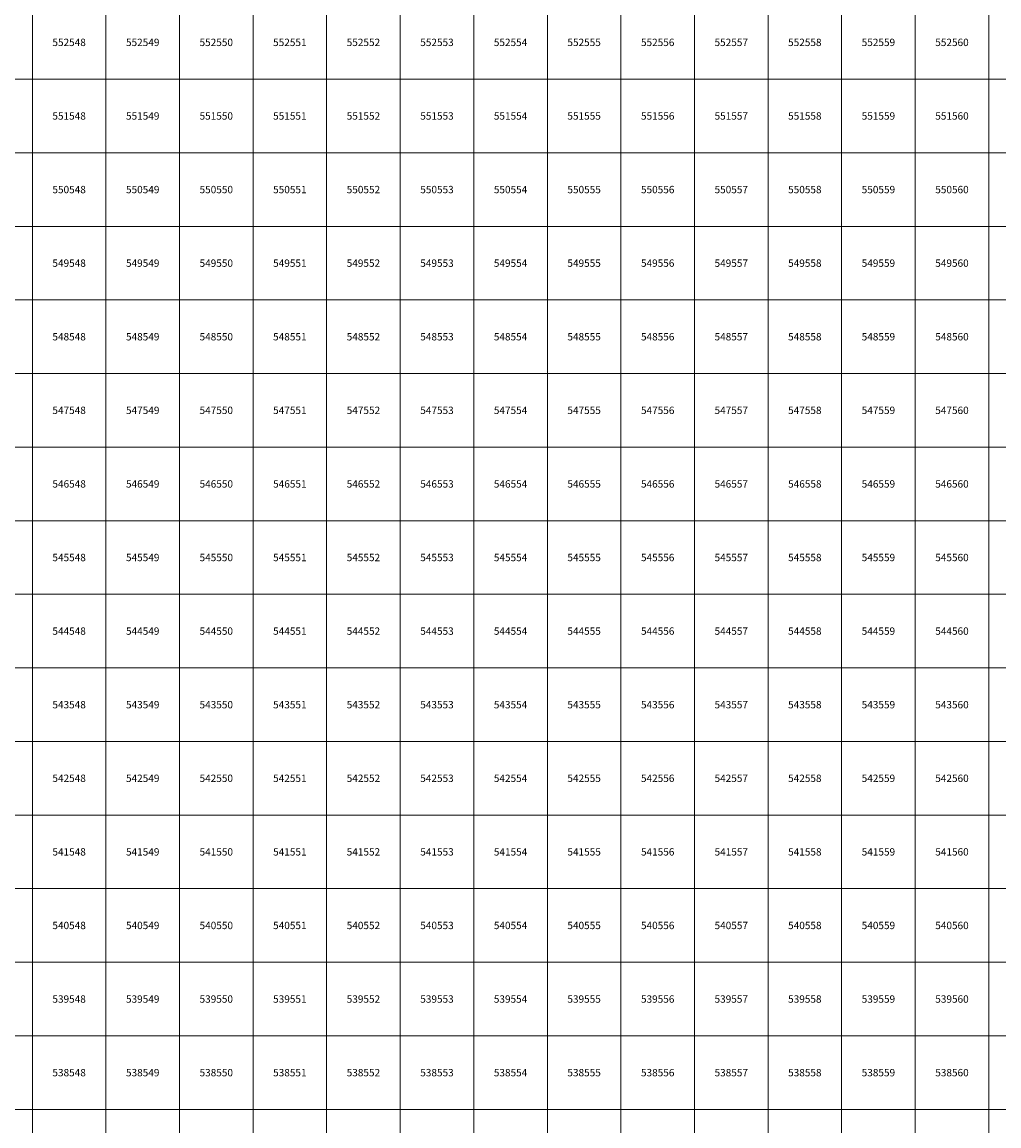
# Model space of a CAD drawing. Units: millimetres. Extents: x 364000 to 742000, y 6374000 to 6641000.
# Drawn here: x 547860 to 561138, y 6537776 to 6552776 of the extents above; entities that cross this region are included whole.
import ezdxf

# ---------------------------------------------------------------- set-up
doc = ezdxf.new("R2010")
doc.units = ezdxf.units.MM
doc.layers.add('Abijooned', color=1, linetype='Continuous', lineweight=0)
doc.styles.add('Styledgn000', font='dgn000.shx')

msp = doc.modelspace()

# ---------------------------------------------------------------- linework, layer by layer
at = {"layer": 'Abijooned', "linetype": 'Continuous', "lineweight": 0, "flags": 128}
for points in [[(547000, 6552000), (547000, 6553000), (548000, 6553000), (548000, 6552000), (547000, 6552000)], [(548000, 6552000), (548000, 6553000), (549000, 6553000), (549000, 6552000), (548000, 6552000)], [(549000, 6552000), (549000, 6553000), (550000, 6553000), (550000, 6552000), (549000, 6552000)], [(550000, 6552000), (550000, 6553000), (551000, 6553000), (551000, 6552000), (550000, 6552000)], [(551000, 6552000), (551000, 6553000), (552000, 6553000), (552000, 6552000), (551000, 6552000)], [(552000, 6552000), (552000, 6553000), (553000, 6553000), (553000, 6552000), (552000, 6552000)], [(553000, 6552000), (553000, 6553000), (554000, 6553000), (554000, 6552000), (553000, 6552000)], [(554000, 6552000), (554000, 6553000), (555000, 6553000), (555000, 6552000), (554000, 6552000)], [(555000, 6552000), (555000, 6553000), (556000, 6553000), (556000, 6552000), (555000, 6552000)], [(556000, 6552000), (556000, 6553000), (557000, 6553000), (557000, 6552000), (556000, 6552000)], [(557000, 6552000), (557000, 6553000), (558000, 6553000), (558000, 6552000), (557000, 6552000)], [(558000, 6552000), (558000, 6553000), (559000, 6553000), (559000, 6552000), (558000, 6552000)], [(559000, 6552000), (559000, 6553000), (560000, 6553000), (560000, 6552000), (559000, 6552000)], [(560000, 6552000), (560000, 6553000), (561000, 6553000), (561000, 6552000), (560000, 6552000)], [(561000, 6552000), (561000, 6553000), (562000, 6553000), (562000, 6552000), (561000, 6552000)], [(547000, 6551000), (547000, 6552000), (548000, 6552000), (548000, 6551000), (547000, 6551000)], [(548000, 6551000), (548000, 6552000), (549000, 6552000), (549000, 6551000), (548000, 6551000)], [(549000, 6551000), (549000, 6552000), (550000, 6552000), (550000, 6551000), (549000, 6551000)], [(550000, 6551000), (550000, 6552000), (551000, 6552000), (551000, 6551000), (550000, 6551000)], [(551000, 6551000), (551000, 6552000), (552000, 6552000), (552000, 6551000), (551000, 6551000)], [(552000, 6551000), (552000, 6552000), (553000, 6552000), (553000, 6551000), (552000, 6551000)], [(553000, 6551000), (553000, 6552000), (554000, 6552000), (554000, 6551000), (553000, 6551000)], [(554000, 6551000), (554000, 6552000), (555000, 6552000), (555000, 6551000), (554000, 6551000)], [(555000, 6551000), (555000, 6552000), (556000, 6552000), (556000, 6551000), (555000, 6551000)], [(556000, 6551000), (556000, 6552000), (557000, 6552000), (557000, 6551000), (556000, 6551000)], [(557000, 6551000), (557000, 6552000), (558000, 6552000), (558000, 6551000), (557000, 6551000)], [(558000, 6551000), (558000, 6552000), (559000, 6552000), (559000, 6551000), (558000, 6551000)], [(559000, 6551000), (559000, 6552000), (560000, 6552000), (560000, 6551000), (559000, 6551000)], [(560000, 6551000), (560000, 6552000), (561000, 6552000), (561000, 6551000), (560000, 6551000)], [(561000, 6551000), (561000, 6552000), (562000, 6552000), (562000, 6551000), (561000, 6551000)], [(547000, 6550000), (547000, 6551000), (548000, 6551000), (548000, 6550000), (547000, 6550000)], [(548000, 6550000), (548000, 6551000), (549000, 6551000), (549000, 6550000), (548000, 6550000)], [(549000, 6550000), (549000, 6551000), (550000, 6551000), (550000, 6550000), (549000, 6550000)], [(550000, 6550000), (550000, 6551000), (551000, 6551000), (551000, 6550000), (550000, 6550000)], [(551000, 6550000), (551000, 6551000), (552000, 6551000), (552000, 6550000), (551000, 6550000)], [(552000, 6550000), (552000, 6551000), (553000, 6551000), (553000, 6550000), (552000, 6550000)], [(553000, 6550000), (553000, 6551000), (554000, 6551000), (554000, 6550000), (553000, 6550000)], [(554000, 6550000), (554000, 6551000), (555000, 6551000), (555000, 6550000), (554000, 6550000)], [(555000, 6550000), (555000, 6551000), (556000, 6551000), (556000, 6550000), (555000, 6550000)], [(556000, 6550000), (556000, 6551000), (557000, 6551000), (557000, 6550000), (556000, 6550000)], [(557000, 6550000), (557000, 6551000), (558000, 6551000), (558000, 6550000), (557000, 6550000)], [(558000, 6550000), (558000, 6551000), (559000, 6551000), (559000, 6550000), (558000, 6550000)], [(559000, 6550000), (559000, 6551000), (560000, 6551000), (560000, 6550000), (559000, 6550000)], [(560000, 6550000), (560000, 6551000), (561000, 6551000), (561000, 6550000), (560000, 6550000)], [(561000, 6550000), (561000, 6551000), (562000, 6551000), (562000, 6550000), (561000, 6550000)], [(547000, 6549000), (547000, 6550000), (548000, 6550000), (548000, 6549000), (547000, 6549000)], [(548000, 6549000), (548000, 6550000), (549000, 6550000), (549000, 6549000), (548000, 6549000)], [(549000, 6549000), (549000, 6550000), (550000, 6550000), (550000, 6549000), (549000, 6549000)], [(550000, 6549000), (550000, 6550000), (551000, 6550000), (551000, 6549000), (550000, 6549000)], [(551000, 6549000), (551000, 6550000), (552000, 6550000), (552000, 6549000), (551000, 6549000)], [(552000, 6549000), (552000, 6550000), (553000, 6550000), (553000, 6549000), (552000, 6549000)], [(553000, 6549000), (553000, 6550000), (554000, 6550000), (554000, 6549000), (553000, 6549000)], [(554000, 6549000), (554000, 6550000), (555000, 6550000), (555000, 6549000), (554000, 6549000)], [(555000, 6549000), (555000, 6550000), (556000, 6550000), (556000, 6549000), (555000, 6549000)], [(556000, 6549000), (556000, 6550000), (557000, 6550000), (557000, 6549000), (556000, 6549000)], [(557000, 6549000), (557000, 6550000), (558000, 6550000), (558000, 6549000), (557000, 6549000)], [(558000, 6549000), (558000, 6550000), (559000, 6550000), (559000, 6549000), (558000, 6549000)], [(559000, 6549000), (559000, 6550000), (560000, 6550000), (560000, 6549000), (559000, 6549000)], [(560000, 6549000), (560000, 6550000), (561000, 6550000), (561000, 6549000), (560000, 6549000)], [(561000, 6549000), (561000, 6550000), (562000, 6550000), (562000, 6549000), (561000, 6549000)], [(547000, 6548000), (547000, 6549000), (548000, 6549000), (548000, 6548000), (547000, 6548000)], [(548000, 6548000), (548000, 6549000), (549000, 6549000), (549000, 6548000), (548000, 6548000)], [(549000, 6548000), (549000, 6549000), (550000, 6549000), (550000, 6548000), (549000, 6548000)], [(550000, 6548000), (550000, 6549000), (551000, 6549000), (551000, 6548000), (550000, 6548000)], [(551000, 6548000), (551000, 6549000), (552000, 6549000), (552000, 6548000), (551000, 6548000)], [(552000, 6548000), (552000, 6549000), (553000, 6549000), (553000, 6548000), (552000, 6548000)], [(553000, 6548000), (553000, 6549000), (554000, 6549000), (554000, 6548000), (553000, 6548000)], [(554000, 6548000), (554000, 6549000), (555000, 6549000), (555000, 6548000), (554000, 6548000)], [(555000, 6548000), (555000, 6549000), (556000, 6549000), (556000, 6548000), (555000, 6548000)], [(556000, 6548000), (556000, 6549000), (557000, 6549000), (557000, 6548000), (556000, 6548000)], [(557000, 6548000), (557000, 6549000), (558000, 6549000), (558000, 6548000), (557000, 6548000)], [(558000, 6548000), (558000, 6549000), (559000, 6549000), (559000, 6548000), (558000, 6548000)], [(559000, 6548000), (559000, 6549000), (560000, 6549000), (560000, 6548000), (559000, 6548000)], [(560000, 6548000), (560000, 6549000), (561000, 6549000), (561000, 6548000), (560000, 6548000)], [(561000, 6548000), (561000, 6549000), (562000, 6549000), (562000, 6548000), (561000, 6548000)], [(547000, 6547000), (547000, 6548000), (548000, 6548000), (548000, 6547000), (547000, 6547000)], [(548000, 6547000), (548000, 6548000), (549000, 6548000), (549000, 6547000), (548000, 6547000)], [(549000, 6547000), (549000, 6548000), (550000, 6548000), (550000, 6547000), (549000, 6547000)], [(550000, 6547000), (550000, 6548000), (551000, 6548000), (551000, 6547000), (550000, 6547000)], [(551000, 6547000), (551000, 6548000), (552000, 6548000), (552000, 6547000), (551000, 6547000)], [(552000, 6547000), (552000, 6548000), (553000, 6548000), (553000, 6547000), (552000, 6547000)], [(553000, 6547000), (553000, 6548000), (554000, 6548000), (554000, 6547000), (553000, 6547000)], [(554000, 6547000), (554000, 6548000), (555000, 6548000), (555000, 6547000), (554000, 6547000)], [(555000, 6547000), (555000, 6548000), (556000, 6548000), (556000, 6547000), (555000, 6547000)], [(556000, 6547000), (556000, 6548000), (557000, 6548000), (557000, 6547000), (556000, 6547000)], [(557000, 6547000), (557000, 6548000), (558000, 6548000), (558000, 6547000), (557000, 6547000)], [(558000, 6547000), (558000, 6548000), (559000, 6548000), (559000, 6547000), (558000, 6547000)], [(559000, 6547000), (559000, 6548000), (560000, 6548000), (560000, 6547000), (559000, 6547000)], [(560000, 6547000), (560000, 6548000), (561000, 6548000), (561000, 6547000), (560000, 6547000)], [(561000, 6547000), (561000, 6548000), (562000, 6548000), (562000, 6547000), (561000, 6547000)], [(547000, 6546000), (547000, 6547000), (548000, 6547000), (548000, 6546000), (547000, 6546000)], [(548000, 6546000), (548000, 6547000), (549000, 6547000), (549000, 6546000), (548000, 6546000)], [(549000, 6546000), (549000, 6547000), (550000, 6547000), (550000, 6546000), (549000, 6546000)], [(550000, 6546000), (550000, 6547000), (551000, 6547000), (551000, 6546000), (550000, 6546000)], [(551000, 6546000), (551000, 6547000), (552000, 6547000), (552000, 6546000), (551000, 6546000)], [(552000, 6546000), (552000, 6547000), (553000, 6547000), (553000, 6546000), (552000, 6546000)], [(553000, 6546000), (553000, 6547000), (554000, 6547000), (554000, 6546000), (553000, 6546000)], [(554000, 6546000), (554000, 6547000), (555000, 6547000), (555000, 6546000), (554000, 6546000)], [(555000, 6546000), (555000, 6547000), (556000, 6547000), (556000, 6546000), (555000, 6546000)], [(556000, 6546000), (556000, 6547000), (557000, 6547000), (557000, 6546000), (556000, 6546000)], [(557000, 6546000), (557000, 6547000), (558000, 6547000), (558000, 6546000), (557000, 6546000)], [(558000, 6546000), (558000, 6547000), (559000, 6547000), (559000, 6546000), (558000, 6546000)], [(559000, 6546000), (559000, 6547000), (560000, 6547000), (560000, 6546000), (559000, 6546000)], [(560000, 6546000), (560000, 6547000), (561000, 6547000), (561000, 6546000), (560000, 6546000)], [(561000, 6546000), (561000, 6547000), (562000, 6547000), (562000, 6546000), (561000, 6546000)], [(547000, 6545000), (547000, 6546000), (548000, 6546000), (548000, 6545000), (547000, 6545000)], [(548000, 6545000), (548000, 6546000), (549000, 6546000), (549000, 6545000), (548000, 6545000)], [(549000, 6545000), (549000, 6546000), (550000, 6546000), (550000, 6545000), (549000, 6545000)], [(550000, 6545000), (550000, 6546000), (551000, 6546000), (551000, 6545000), (550000, 6545000)], [(551000, 6545000), (551000, 6546000), (552000, 6546000), (552000, 6545000), (551000, 6545000)], [(552000, 6545000), (552000, 6546000), (553000, 6546000), (553000, 6545000), (552000, 6545000)], [(553000, 6545000), (553000, 6546000), (554000, 6546000), (554000, 6545000), (553000, 6545000)], [(554000, 6545000), (554000, 6546000), (555000, 6546000), (555000, 6545000), (554000, 6545000)], [(555000, 6545000), (555000, 6546000), (556000, 6546000), (556000, 6545000), (555000, 6545000)], [(556000, 6545000), (556000, 6546000), (557000, 6546000), (557000, 6545000), (556000, 6545000)], [(557000, 6545000), (557000, 6546000), (558000, 6546000), (558000, 6545000), (557000, 6545000)], [(558000, 6545000), (558000, 6546000), (559000, 6546000), (559000, 6545000), (558000, 6545000)], [(559000, 6545000), (559000, 6546000), (560000, 6546000), (560000, 6545000), (559000, 6545000)], [(560000, 6545000), (560000, 6546000), (561000, 6546000), (561000, 6545000), (560000, 6545000)], [(561000, 6545000), (561000, 6546000), (562000, 6546000), (562000, 6545000), (561000, 6545000)], [(547000, 6544000), (547000, 6545000), (548000, 6545000), (548000, 6544000), (547000, 6544000)], [(548000, 6544000), (548000, 6545000), (549000, 6545000), (549000, 6544000), (548000, 6544000)], [(549000, 6544000), (549000, 6545000), (550000, 6545000), (550000, 6544000), (549000, 6544000)], [(550000, 6544000), (550000, 6545000), (551000, 6545000), (551000, 6544000), (550000, 6544000)], [(551000, 6544000), (551000, 6545000), (552000, 6545000), (552000, 6544000), (551000, 6544000)], [(552000, 6544000), (552000, 6545000), (553000, 6545000), (553000, 6544000), (552000, 6544000)], [(553000, 6544000), (553000, 6545000), (554000, 6545000), (554000, 6544000), (553000, 6544000)], [(554000, 6544000), (554000, 6545000), (555000, 6545000), (555000, 6544000), (554000, 6544000)], [(555000, 6544000), (555000, 6545000), (556000, 6545000), (556000, 6544000), (555000, 6544000)], [(556000, 6544000), (556000, 6545000), (557000, 6545000), (557000, 6544000), (556000, 6544000)], [(557000, 6544000), (557000, 6545000), (558000, 6545000), (558000, 6544000), (557000, 6544000)], [(558000, 6544000), (558000, 6545000), (559000, 6545000), (559000, 6544000), (558000, 6544000)], [(559000, 6544000), (559000, 6545000), (560000, 6545000), (560000, 6544000), (559000, 6544000)], [(560000, 6544000), (560000, 6545000), (561000, 6545000), (561000, 6544000), (560000, 6544000)], [(561000, 6544000), (561000, 6545000), (562000, 6545000), (562000, 6544000), (561000, 6544000)], [(547000, 6543000), (547000, 6544000), (548000, 6544000), (548000, 6543000), (547000, 6543000)], [(548000, 6543000), (548000, 6544000), (549000, 6544000), (549000, 6543000), (548000, 6543000)], [(549000, 6543000), (549000, 6544000), (550000, 6544000), (550000, 6543000), (549000, 6543000)], [(550000, 6543000), (550000, 6544000), (551000, 6544000), (551000, 6543000), (550000, 6543000)], [(551000, 6543000), (551000, 6544000), (552000, 6544000), (552000, 6543000), (551000, 6543000)], [(552000, 6543000), (552000, 6544000), (553000, 6544000), (553000, 6543000), (552000, 6543000)], [(553000, 6543000), (553000, 6544000), (554000, 6544000), (554000, 6543000), (553000, 6543000)], [(554000, 6543000), (554000, 6544000), (555000, 6544000), (555000, 6543000), (554000, 6543000)], [(555000, 6543000), (555000, 6544000), (556000, 6544000), (556000, 6543000), (555000, 6543000)], [(556000, 6543000), (556000, 6544000), (557000, 6544000), (557000, 6543000), (556000, 6543000)], [(557000, 6543000), (557000, 6544000), (558000, 6544000), (558000, 6543000), (557000, 6543000)], [(558000, 6543000), (558000, 6544000), (559000, 6544000), (559000, 6543000), (558000, 6543000)], [(559000, 6543000), (559000, 6544000), (560000, 6544000), (560000, 6543000), (559000, 6543000)], [(560000, 6543000), (560000, 6544000), (561000, 6544000), (561000, 6543000), (560000, 6543000)], [(561000, 6543000), (561000, 6544000), (562000, 6544000), (562000, 6543000), (561000, 6543000)], [(547000, 6542000), (547000, 6543000), (548000, 6543000), (548000, 6542000), (547000, 6542000)], [(548000, 6542000), (548000, 6543000), (549000, 6543000), (549000, 6542000), (548000, 6542000)], [(549000, 6542000), (549000, 6543000), (550000, 6543000), (550000, 6542000), (549000, 6542000)], [(550000, 6542000), (550000, 6543000), (551000, 6543000), (551000, 6542000), (550000, 6542000)], [(551000, 6542000), (551000, 6543000), (552000, 6543000), (552000, 6542000), (551000, 6542000)], [(552000, 6542000), (552000, 6543000), (553000, 6543000), (553000, 6542000), (552000, 6542000)], [(553000, 6542000), (553000, 6543000), (554000, 6543000), (554000, 6542000), (553000, 6542000)], [(554000, 6542000), (554000, 6543000), (555000, 6543000), (555000, 6542000), (554000, 6542000)], [(555000, 6542000), (555000, 6543000), (556000, 6543000), (556000, 6542000), (555000, 6542000)], [(556000, 6542000), (556000, 6543000), (557000, 6543000), (557000, 6542000), (556000, 6542000)], [(557000, 6542000), (557000, 6543000), (558000, 6543000), (558000, 6542000), (557000, 6542000)], [(558000, 6542000), (558000, 6543000), (559000, 6543000), (559000, 6542000), (558000, 6542000)], [(559000, 6542000), (559000, 6543000), (560000, 6543000), (560000, 6542000), (559000, 6542000)], [(560000, 6542000), (560000, 6543000), (561000, 6543000), (561000, 6542000), (560000, 6542000)], [(561000, 6542000), (561000, 6543000), (562000, 6543000), (562000, 6542000), (561000, 6542000)], [(547000, 6541000), (547000, 6542000), (548000, 6542000), (548000, 6541000), (547000, 6541000)], [(548000, 6541000), (548000, 6542000), (549000, 6542000), (549000, 6541000), (548000, 6541000)], [(549000, 6541000), (549000, 6542000), (550000, 6542000), (550000, 6541000), (549000, 6541000)], [(550000, 6541000), (550000, 6542000), (551000, 6542000), (551000, 6541000), (550000, 6541000)], [(551000, 6541000), (551000, 6542000), (552000, 6542000), (552000, 6541000), (551000, 6541000)], [(552000, 6541000), (552000, 6542000), (553000, 6542000), (553000, 6541000), (552000, 6541000)], [(553000, 6541000), (553000, 6542000), (554000, 6542000), (554000, 6541000), (553000, 6541000)], [(554000, 6541000), (554000, 6542000), (555000, 6542000), (555000, 6541000), (554000, 6541000)], [(555000, 6541000), (555000, 6542000), (556000, 6542000), (556000, 6541000), (555000, 6541000)], [(556000, 6541000), (556000, 6542000), (557000, 6542000), (557000, 6541000), (556000, 6541000)], [(557000, 6541000), (557000, 6542000), (558000, 6542000), (558000, 6541000), (557000, 6541000)], [(558000, 6541000), (558000, 6542000), (559000, 6542000), (559000, 6541000), (558000, 6541000)], [(559000, 6541000), (559000, 6542000), (560000, 6542000), (560000, 6541000), (559000, 6541000)], [(560000, 6541000), (560000, 6542000), (561000, 6542000), (561000, 6541000), (560000, 6541000)], [(561000, 6541000), (561000, 6542000), (562000, 6542000), (562000, 6541000), (561000, 6541000)], [(547000, 6540000), (547000, 6541000), (548000, 6541000), (548000, 6540000), (547000, 6540000)], [(548000, 6540000), (548000, 6541000), (549000, 6541000), (549000, 6540000), (548000, 6540000)], [(549000, 6540000), (549000, 6541000), (550000, 6541000), (550000, 6540000), (549000, 6540000)], [(550000, 6540000), (550000, 6541000), (551000, 6541000), (551000, 6540000), (550000, 6540000)], [(551000, 6540000), (551000, 6541000), (552000, 6541000), (552000, 6540000), (551000, 6540000)], [(552000, 6540000), (552000, 6541000), (553000, 6541000), (553000, 6540000), (552000, 6540000)], [(553000, 6540000), (553000, 6541000), (554000, 6541000), (554000, 6540000), (553000, 6540000)], [(554000, 6540000), (554000, 6541000), (555000, 6541000), (555000, 6540000), (554000, 6540000)], [(555000, 6540000), (555000, 6541000), (556000, 6541000), (556000, 6540000), (555000, 6540000)], [(556000, 6540000), (556000, 6541000), (557000, 6541000), (557000, 6540000), (556000, 6540000)], [(557000, 6540000), (557000, 6541000), (558000, 6541000), (558000, 6540000), (557000, 6540000)], [(558000, 6540000), (558000, 6541000), (559000, 6541000), (559000, 6540000), (558000, 6540000)], [(559000, 6540000), (559000, 6541000), (560000, 6541000), (560000, 6540000), (559000, 6540000)], [(560000, 6540000), (560000, 6541000), (561000, 6541000), (561000, 6540000), (560000, 6540000)], [(561000, 6540000), (561000, 6541000), (562000, 6541000), (562000, 6540000), (561000, 6540000)], [(547000, 6539000), (547000, 6540000), (548000, 6540000), (548000, 6539000), (547000, 6539000)], [(548000, 6539000), (548000, 6540000), (549000, 6540000), (549000, 6539000), (548000, 6539000)], [(549000, 6539000), (549000, 6540000), (550000, 6540000), (550000, 6539000), (549000, 6539000)], [(550000, 6539000), (550000, 6540000), (551000, 6540000), (551000, 6539000), (550000, 6539000)], [(551000, 6539000), (551000, 6540000), (552000, 6540000), (552000, 6539000), (551000, 6539000)], [(552000, 6539000), (552000, 6540000), (553000, 6540000), (553000, 6539000), (552000, 6539000)], [(553000, 6539000), (553000, 6540000), (554000, 6540000), (554000, 6539000), (553000, 6539000)], [(554000, 6539000), (554000, 6540000), (555000, 6540000), (555000, 6539000), (554000, 6539000)], [(555000, 6539000), (555000, 6540000), (556000, 6540000), (556000, 6539000), (555000, 6539000)], [(556000, 6539000), (556000, 6540000), (557000, 6540000), (557000, 6539000), (556000, 6539000)], [(557000, 6539000), (557000, 6540000), (558000, 6540000), (558000, 6539000), (557000, 6539000)], [(558000, 6539000), (558000, 6540000), (559000, 6540000), (559000, 6539000), (558000, 6539000)], [(559000, 6539000), (559000, 6540000), (560000, 6540000), (560000, 6539000), (559000, 6539000)], [(560000, 6539000), (560000, 6540000), (561000, 6540000), (561000, 6539000), (560000, 6539000)], [(561000, 6539000), (561000, 6540000), (562000, 6540000), (562000, 6539000), (561000, 6539000)], [(547000, 6538000), (547000, 6539000), (548000, 6539000), (548000, 6538000), (547000, 6538000)], [(548000, 6538000), (548000, 6539000), (549000, 6539000), (549000, 6538000), (548000, 6538000)], [(549000, 6538000), (549000, 6539000), (550000, 6539000), (550000, 6538000), (549000, 6538000)], [(550000, 6538000), (550000, 6539000), (551000, 6539000), (551000, 6538000), (550000, 6538000)], [(551000, 6538000), (551000, 6539000), (552000, 6539000), (552000, 6538000), (551000, 6538000)], [(552000, 6538000), (552000, 6539000), (553000, 6539000), (553000, 6538000), (552000, 6538000)], [(553000, 6538000), (553000, 6539000), (554000, 6539000), (554000, 6538000), (553000, 6538000)], [(554000, 6538000), (554000, 6539000), (555000, 6539000), (555000, 6538000), (554000, 6538000)], [(555000, 6538000), (555000, 6539000), (556000, 6539000), (556000, 6538000), (555000, 6538000)], [(556000, 6538000), (556000, 6539000), (557000, 6539000), (557000, 6538000), (556000, 6538000)], [(557000, 6538000), (557000, 6539000), (558000, 6539000), (558000, 6538000), (557000, 6538000)], [(558000, 6538000), (558000, 6539000), (559000, 6539000), (559000, 6538000), (558000, 6538000)], [(559000, 6538000), (559000, 6539000), (560000, 6539000), (560000, 6538000), (559000, 6538000)], [(560000, 6538000), (560000, 6539000), (561000, 6539000), (561000, 6538000), (560000, 6538000)], [(561000, 6538000), (561000, 6539000), (562000, 6539000), (562000, 6538000), (561000, 6538000)], [(547000, 6537000), (547000, 6538000), (548000, 6538000), (548000, 6537000), (547000, 6537000)], [(548000, 6537000), (548000, 6538000), (549000, 6538000), (549000, 6537000), (548000, 6537000)], [(549000, 6537000), (549000, 6538000), (550000, 6538000), (550000, 6537000), (549000, 6537000)], [(550000, 6537000), (550000, 6538000), (551000, 6538000), (551000, 6537000), (550000, 6537000)], [(551000, 6537000), (551000, 6538000), (552000, 6538000), (552000, 6537000), (551000, 6537000)], [(552000, 6537000), (552000, 6538000), (553000, 6538000), (553000, 6537000), (552000, 6537000)], [(553000, 6537000), (553000, 6538000), (554000, 6538000), (554000, 6537000), (553000, 6537000)], [(554000, 6537000), (554000, 6538000), (555000, 6538000), (555000, 6537000), (554000, 6537000)], [(555000, 6537000), (555000, 6538000), (556000, 6538000), (556000, 6537000), (555000, 6537000)], [(556000, 6537000), (556000, 6538000), (557000, 6538000), (557000, 6537000), (556000, 6537000)], [(557000, 6537000), (557000, 6538000), (558000, 6538000), (558000, 6537000), (557000, 6537000)], [(558000, 6537000), (558000, 6538000), (559000, 6538000), (559000, 6537000), (558000, 6537000)], [(559000, 6537000), (559000, 6538000), (560000, 6538000), (560000, 6537000), (559000, 6537000)], [(560000, 6537000), (560000, 6538000), (561000, 6538000), (561000, 6537000), (560000, 6537000)], [(561000, 6537000), (561000, 6538000), (562000, 6538000), (562000, 6537000), (561000, 6537000)]]:
    msp.add_lwpolyline(points, dxfattribs=at)

# ---------------------------------------------------------------- texts
at = {"layer": 'Abijooned', "linetype": 'Continuous', "lineweight": 0, "char_height": 100, "attachment_point": 5, "rotation": 360, "line_spacing_factor": 0.8, "style": 'Styledgn000'}
for s, insert in [('{\\C2;552548}', (548500, 6552500)), ('{\\C2;552549}', (549500, 6552500)), ('{\\C2;552553}', (553500, 6552500)), ('{\\C2;552554}', (554500, 6552500)), ('{\\C2;552555}', (555500, 6552500)), ('{\\C2;552557}', (557500, 6552500)), ('{\\C2;552558}', (558500, 6552500)), ('{\\C2;551548}', (548500, 6551500)), ('{\\C2;551552}', (552500, 6551500)), ('{\\C2;551553}', (553500, 6551500)), ('{\\C2;551555}', (555500, 6551500)), ('{\\C2;551558}', (558500, 6551500)), ('{\\C2;550549}', (549500, 6550500)), ('{\\C2;550550}', (550500, 6550500)), ('{\\C2;550554}', (554500, 6550500)), ('{\\C2;549551}', (551500, 6549500)), ('{\\C2;549552}', (552500, 6549500)), ('{\\C2;549556}', (556500, 6549500)), ('{\\C2;549558}', (558500, 6549500)), ('{\\C2;548548}', (548500, 6548500)), ('{\\C2;548549}', (549500, 6548500)), ('{\\C2;548559}', (559500, 6548500)), ('{\\C2;547551}', (551500, 6547500)), ('{\\C2;547552}', (552500, 6547500)), ('{\\C2;547555}', (555500, 6547500)), ('{\\C2;547556}', (556500, 6547500)), ('{\\C2;547557}', (557500, 6547500)), ('{\\C2;547560}', (560500, 6547500)), ('{\\C2;546548}', (548500, 6546500)), ('{\\C2;546551}', (551500, 6546500)), ('{\\C2;546552}', (552500, 6546500)), ('{\\C2;546554}', (554500, 6546500)), ('{\\C2;546555}', (555500, 6546500)), ('{\\C2;546557}', (557500, 6546500)), ('{\\C2;546560}', (560500, 6546500)), ('{\\C2;545551}', (551500, 6545500)), ('{\\C2;545554}', (554500, 6545500)), ('{\\C2;545556}', (556500, 6545500)), ('{\\C2;544557}', (557500, 6544500)), ('{\\C2;543548}', (548500, 6543500)), ('{\\C2;543551}', (551500, 6543500)), ('{\\C2;543552}', (552500, 6543500)), ('{\\C2;543556}', (556500, 6543500)), ('{\\C2;543558}', (558500, 6543500)), ('{\\C2;543560}', (560500, 6543500)), ('{\\C2;542555}', (555500, 6542500)), ('{\\C2;542556}', (556500, 6542500)), ('{\\C2;541548}', (548500, 6541500)), ('{\\C2;541549}', (549500, 6541500)), ('{\\C2;541552}', (552500, 6541500)), ('{\\C2;541555}', (555500, 6541500)), ('{\\C2;541556}', (556500, 6541500)), ('{\\C2;541559}', (559500, 6541500)), ('{\\C2;540550}', (550500, 6540500)), ('{\\C2;540552}', (552500, 6540500)), ('{\\C2;540555}', (555500, 6540500)), ('{\\C2;540559}', (559500, 6540500)), ('{\\C2;539555}', (555500, 6539500)), ('{\\C2;539558}', (558500, 6539500)), ('{\\C2;539559}', (559500, 6539500)), ('{\\C2;538550}', (550500, 6538500)), ('{\\C2;538552}', (552500, 6538500)), ('{\\C2;538554}', (554500, 6538500))]:
    msp.add_mtext(s, dxfattribs=dict(at, insert=insert))
at = {"layer": 'Abijooned', "linetype": 'Continuous', "lineweight": 0, "char_height": 100, "attachment_point": 5, "line_spacing_factor": 0.8, "style": 'Styledgn000'}
for s, insert in [('{\\C2;552550}', (550500, 6552500)), ('{\\C2;552551}', (551500, 6552500)), ('{\\C2;552552}', (552500, 6552500)), ('{\\C2;552556}', (556500, 6552500)), ('{\\C2;552559}', (559500, 6552500)), ('{\\C2;552560}', (560500, 6552500)), ('{\\C2;551549}', (549500, 6551500)), ('{\\C2;551550}', (550500, 6551500)), ('{\\C2;551551}', (551500, 6551500)), ('{\\C2;551554}', (554500, 6551500)), ('{\\C2;551556}', (556500, 6551500)), ('{\\C2;551557}', (557500, 6551500)), ('{\\C2;551559}', (559500, 6551500)), ('{\\C2;551560}', (560500, 6551500)), ('{\\C2;550548}', (548500, 6550500)), ('{\\C2;550551}', (551500, 6550500)), ('{\\C2;550552}', (552500, 6550500)), ('{\\C2;550553}', (553500, 6550500)), ('{\\C2;550555}', (555500, 6550500)), ('{\\C2;550556}', (556500, 6550500)), ('{\\C2;550557}', (557500, 6550500)), ('{\\C2;550558}', (558500, 6550500)), ('{\\C2;550559}', (559500, 6550500)), ('{\\C2;550560}', (560500, 6550500)), ('{\\C2;549548}', (548500, 6549500)), ('{\\C2;549549}', (549500, 6549500)), ('{\\C2;549550}', (550500, 6549500)), ('{\\C2;549553}', (553500, 6549500)), ('{\\C2;549554}', (554500, 6549500)), ('{\\C2;549555}', (555500, 6549500)), ('{\\C2;549557}', (557500, 6549500)), ('{\\C2;549559}', (559500, 6549500)), ('{\\C2;549560}', (560500, 6549500)), ('{\\C2;548550}', (550500, 6548500)), ('{\\C2;548551}', (551500, 6548500)), ('{\\C2;548552}', (552500, 6548500)), ('{\\C2;548553}', (553500, 6548500)), ('{\\C2;548554}', (554500, 6548500)), ('{\\C2;548555}', (555500, 6548500)), ('{\\C2;548556}', (556500, 6548500)), ('{\\C2;548557}', (557500, 6548500)), ('{\\C2;548558}', (558500, 6548500)), ('{\\C2;548560}', (560500, 6548500)), ('{\\C2;547548}', (548500, 6547500)), ('{\\C2;547549}', (549500, 6547500)), ('{\\C2;547550}', (550500, 6547500)), ('{\\C2;547553}', (553500, 6547500)), ('{\\C2;547554}', (554500, 6547500)), ('{\\C2;547558}', (558500, 6547500)), ('{\\C2;547559}', (559500, 6547500)), ('{\\C2;546549}', (549500, 6546500)), ('{\\C2;546550}', (550500, 6546500)), ('{\\C2;546553}', (553500, 6546500)), ('{\\C2;546556}', (556500, 6546500)), ('{\\C2;546558}', (558500, 6546500)), ('{\\C2;546559}', (559500, 6546500)), ('{\\C2;545548}', (548500, 6545500)), ('{\\C2;545549}', (549500, 6545500)), ('{\\C2;545550}', (550500, 6545500)), ('{\\C2;545552}', (552500, 6545500)), ('{\\C2;545553}', (553500, 6545500)), ('{\\C2;545555}', (555500, 6545500)), ('{\\C2;545557}', (557500, 6545500)), ('{\\C2;545558}', (558500, 6545500)), ('{\\C2;545559}', (559500, 6545500)), ('{\\C2;545560}', (560500, 6545500)), ('{\\C2;544548}', (548500, 6544500)), ('{\\C2;544549}', (549500, 6544500)), ('{\\C2;544550}', (550500, 6544500)), ('{\\C2;544551}', (551500, 6544500)), ('{\\C2;544552}', (552500, 6544500)), ('{\\C2;544553}', (553500, 6544500)), ('{\\C2;544554}', (554500, 6544500)), ('{\\C2;544555}', (555500, 6544500)), ('{\\C2;544556}', (556500, 6544500)), ('{\\C2;544558}', (558500, 6544500)), ('{\\C2;544559}', (559500, 6544500)), ('{\\C2;544560}', (560500, 6544500)), ('{\\C2;543549}', (549500, 6543500)), ('{\\C2;543550}', (550500, 6543500)), ('{\\C2;543553}', (553500, 6543500)), ('{\\C2;543554}', (554500, 6543500)), ('{\\C2;543555}', (555500, 6543500)), ('{\\C2;543557}', (557500, 6543500)), ('{\\C2;543559}', (559500, 6543500)), ('{\\C2;542548}', (548500, 6542500)), ('{\\C2;542549}', (549500, 6542500)), ('{\\C2;542550}', (550500, 6542500)), ('{\\C2;542551}', (551500, 6542500)), ('{\\C2;542552}', (552500, 6542500)), ('{\\C2;542553}', (553500, 6542500)), ('{\\C2;542554}', (554500, 6542500)), ('{\\C2;542557}', (557500, 6542500)), ('{\\C2;542558}', (558500, 6542500)), ('{\\C2;542559}', (559500, 6542500)), ('{\\C2;542560}', (560500, 6542500)), ('{\\C2;541550}', (550500, 6541500)), ('{\\C2;541551}', (551500, 6541500)), ('{\\C2;541553}', (553500, 6541500)), ('{\\C2;541554}', (554500, 6541500)), ('{\\C2;541557}', (557500, 6541500)), ('{\\C2;541558}', (558500, 6541500)), ('{\\C2;541560}', (560500, 6541500)), ('{\\C2;540548}', (548500, 6540500)), ('{\\C2;540549}', (549500, 6540500)), ('{\\C2;540551}', (551500, 6540500)), ('{\\C2;540553}', (553500, 6540500)), ('{\\C2;540554}', (554500, 6540500)), ('{\\C2;540556}', (556500, 6540500)), ('{\\C2;540557}', (557500, 6540500)), ('{\\C2;540558}', (558500, 6540500)), ('{\\C2;540560}', (560500, 6540500)), ('{\\C2;539548}', (548500, 6539500)), ('{\\C2;539549}', (549500, 6539500)), ('{\\C2;539550}', (550500, 6539500)), ('{\\C2;539551}', (551500, 6539500)), ('{\\C2;539552}', (552500, 6539500)), ('{\\C2;539553}', (553500, 6539500)), ('{\\C2;539554}', (554500, 6539500)), ('{\\C2;539556}', (556500, 6539500)), ('{\\C2;539557}', (557500, 6539500)), ('{\\C2;539560}', (560500, 6539500)), ('{\\C2;538548}', (548500, 6538500)), ('{\\C2;538549}', (549500, 6538500)), ('{\\C2;538551}', (551500, 6538500)), ('{\\C2;538553}', (553500, 6538500)), ('{\\C2;538555}', (555500, 6538500)), ('{\\C2;538556}', (556500, 6538500)), ('{\\C2;538557}', (557500, 6538500)), ('{\\C2;538558}', (558500, 6538500)), ('{\\C2;538559}', (559500, 6538500)), ('{\\C2;538560}', (560500, 6538500))]:
    msp.add_mtext(s, dxfattribs=dict(at, insert=insert))

doc.saveas('drawing.dxf')
